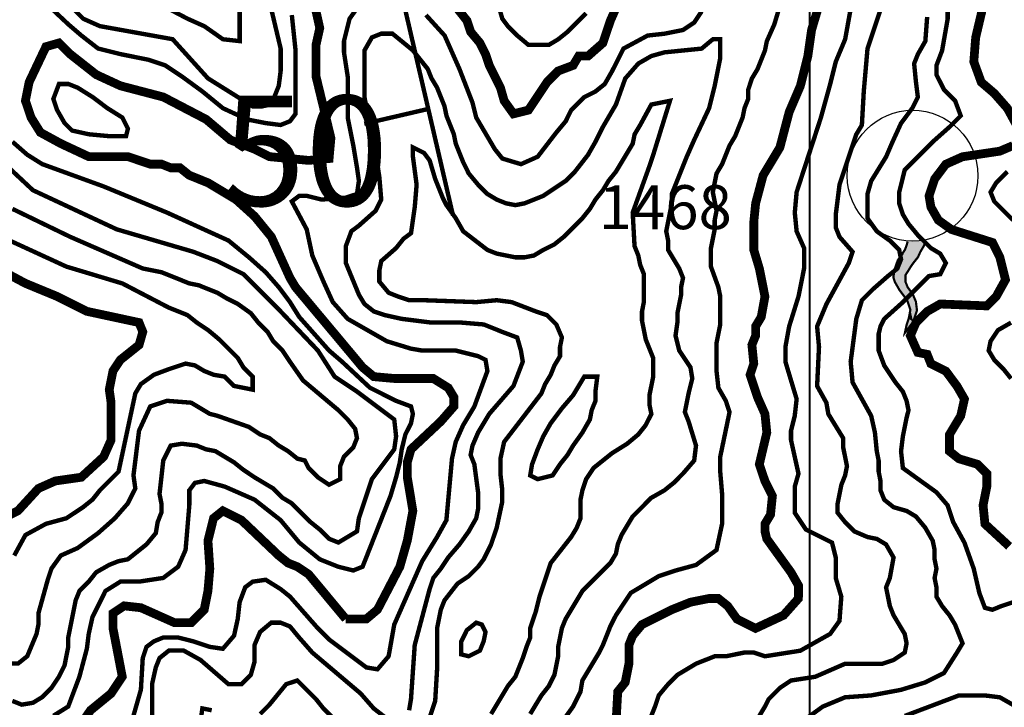
# Model space of a CAD drawing. Units: millimetres. Extents: x 17486 to 18693, y 61147 to 61594.
# Drawn here: x 18292 to 18314, y 61448 to 61463 of the extents above; entities that cross this region are included whole.
import ezdxf

# ---------------------------------------------------------------- set-up
doc = ezdxf.new("R2010")
doc.units = ezdxf.units.MM
doc.header["$MEASUREMENT"] = 0
doc.layers.get('0').update_dxf_attribs({"color": 6})
for name, color, linetype in [('SHS', 7, 'Continuous'), ('地层代号', 7, 'Continuous'), ('等高线', 33, 'Continuous')]:
    doc.layers.add(name, color=color, linetype=linetype)
doc.styles.add('HZTXT', font='SimSun.ttf', dxfattribs={"height": 1})

# ---------------------------------------------------------------- blocks, each defined once
blk = doc.blocks.new('SUB_BLK_165')
at = {"color": 0, "const_width": 0.02}
for points in [[(0.0005, 0.4958), (0.0005, -0.0027)], [(-0.4981, -0.0027), (0.4991, -0.0027)]]:
    blk.add_lwpolyline(points, dxfattribs=at)
blk = doc.blocks.new('SUB_BLK_5')
at = {"color": 2, "const_width": 0.01}
blk.add_lwpolyline([(-0.0296, -0.2938), (-0.0346, -0.3113), (-0.0421, -0.3313), (-0.0521, -0.3463), (-0.0521, -0.3488), (-0.0746, -0.3788), (-0.0896, -0.4213), (-0.0946, -0.4563), (-0.0871, -0.4788), (-0.0671, -0.5138), (-0.0446, -0.5438), (-0.0296, -0.5663), (-0.0171, -0.6038), (-0.0246, -0.6438), (-0.0346, -0.6738), (-0.0421, -0.7088), (-0.0046, -0.6588), (0.0128, -0.6063), (0.0078, -0.5663), (-0.0071, -0.5313), (-0.0296, -0.5013), (-0.0396, -0.4763), (-0.0396, -0.4463), (-0.0096, -0.3988), (0.0178, -0.3638), (0.0278, -0.3413), (0.0453, -0.3113), (0.0503, -0.2938), (0.0503, -0.2913)], dxfattribs=at)
at = {"color": 2}
blk.add_circle((-0.0071, 0.0061), 0.2974, dxfattribs=at)
blk.add_circle((-0.0071, 0.0061), 0.2974, dxfattribs=at)
blk.add_circle((-0.0071, 0.0061), 0.2974, dxfattribs=at)
blk.add_circle((-0.0071, 0.0061), 0.2974, dxfattribs=at)
for points in [[(-0.0346, -0.3113), (-0.0421, -0.3313), (-0.0096, -0.3988)], [(-0.0296, -0.2938), (0.0503, -0.2913), (-0.0346, -0.3113)], [(0.0503, -0.2913), (0.0503, -0.2938), (-0.0346, -0.3113)], [(0.0503, -0.2938), (0.0453, -0.3113), (-0.0346, -0.3113)], [(0.0453, -0.3113), (0.0278, -0.3413), (-0.0346, -0.3113)], [(0.0278, -0.3413), (-0.0346, -0.3113), (-0.0346, -0.3113)], [(0.0278, -0.3413), (-0.0346, -0.3113), (-0.0096, -0.3988)], [(-0.0746, -0.3788), (-0.0521, -0.3488), (-0.0446, -0.5438)], [(-0.0421, -0.3313), (-0.0521, -0.3463), (-0.0396, -0.4463)], [(-0.0521, -0.3463), (-0.0521, -0.3488), (-0.0396, -0.4463)], [(-0.0521, -0.3488), (-0.0446, -0.5438), (-0.0446, -0.5438)], [(-0.0521, -0.3488), (-0.0396, -0.4463), (-0.0396, -0.4463)], [(-0.0396, -0.4463), (-0.0521, -0.3488), (-0.0396, -0.4763)], [(-0.0521, -0.3488), (-0.0446, -0.5438), (-0.0396, -0.4763)], [(-0.0421, -0.3313), (-0.0096, -0.3988), (-0.0096, -0.3988)], [(-0.0096, -0.3988), (-0.0421, -0.3313), (-0.0396, -0.4463)], [(0.0178, -0.3638), (0.0278, -0.3413), (-0.0096, -0.3988)], [(-0.0896, -0.4213), (-0.0746, -0.3788), (-0.0446, -0.5438)], [(-0.0946, -0.4563), (-0.0896, -0.4213), (-0.0446, -0.5438)], [(-0.0871, -0.4788), (-0.0946, -0.4563), (-0.0446, -0.5438)], [(-0.0671, -0.5138), (-0.0871, -0.4788), (-0.0446, -0.5438)], [(-0.0446, -0.5438), (-0.0396, -0.4763), (-0.0396, -0.4763)], [(-0.0446, -0.5438), (-0.0396, -0.4763), (-0.0296, -0.5663)], [(-0.0396, -0.4763), (-0.0296, -0.5013), (-0.0296, -0.5663)], [(-0.0071, -0.5313), (0.0078, -0.5663), (-0.0296, -0.5013)], [(0.0078, -0.5663), (0.0128, -0.6063), (-0.0296, -0.5013)], [(0.0128, -0.6063), (-0.0046, -0.6588), (-0.0296, -0.5013)], [(-0.0046, -0.6588), (-0.0296, -0.5013), (-0.0296, -0.5013)], [(-0.0296, -0.5013), (-0.0296, -0.5663), (-0.0296, -0.5663)], [(-0.0296, -0.5663), (-0.0296, -0.5013), (-0.0171, -0.6038)], [(-0.0296, -0.5013), (-0.0171, -0.6038), (-0.0171, -0.6038)], [(-0.0296, -0.5013), (-0.0046, -0.6588), (-0.0171, -0.6038)], [(-0.0046, -0.6588), (-0.0171, -0.6038), (-0.0246, -0.6438)], [(-0.0171, -0.6038), (-0.0246, -0.6438), (-0.0246, -0.6438)], [(-0.0046, -0.6588), (-0.0171, -0.6038), (-0.0171, -0.6038)], [(-0.0346, -0.6738), (-0.0421, -0.7088), (-0.0246, -0.6438)], [(-0.0421, -0.7088), (-0.0246, -0.6438), (-0.0246, -0.6438)], [(-0.0421, -0.7088), (-0.0046, -0.6588), (-0.0246, -0.6438)], [(-0.0046, -0.6588), (-0.0246, -0.6438), (-0.0246, -0.6438)]]:
    blk.add_solid(points, dxfattribs=at)

msp = doc.modelspace()

# ---------------------------------------------------------------- linework, layer by layer
at = {"layer": '等高线'}
for points, const_width, elevation in [([(18309.851, 61349.494), (18309.863, 61525.538)], 0.05, 4), ([(18299.301, 61449.749), (18299.768, 61449.749), (18300.022, 61449.961), (18300.531, 61450.936), (18300.701, 61451.529), (18300.828, 61452.208), (18300.701, 61452.971), (18300.701, 61453.31), (18300.786, 61453.607), (18301.464, 61454.242), (18301.761, 61454.582), (18301.761, 61454.793), (18301.634, 61455.005), (18301.294, 61455.217), (18300.404, 61455.218), (18299.938, 61455.26), (18299.683, 61455.472), (18298.157, 61457.295), (18298.03, 61457.507), (18297.606, 61458.44), (18297.225, 61458.906), (18296.801, 61459.288), (18296.165, 61459.669), (18295.741, 61459.839), (18295.529, 61460.008), (18295.317, 61460.009), (18295.105, 61460.093), (18294.851, 61460.093), (18294.342, 61460.263), (18293.452, 61460.263), (18292.816, 61460.56), (18292.35, 61460.814), (18292.138, 61461.153), (18292.01, 61461.535), (18292.095, 61461.959), (18292.477, 61462.764), (18292.774, 61462.849), (18293.028, 61462.595), (18293.622, 61462.128), (18294.173, 61461.874), (18295.148, 61461.619), (18296.123, 61461.111), (18296.674, 61460.644), (18297.225, 61460.432), (18297.564, 61460.263), (18298.454, 61460.178), (18298.921, 61460.22), (18298.963, 61460.686), (18298.624, 61462.085), (18298.624, 61462.806), (18298.709, 61463.188), (18298.37, 61464.714)], 0.2, -37), ([(18301.253, 61464.374), (18302.058, 61463.357), (18302.143, 61463.102), (18302.355, 61462.848), (18302.482, 61462.594), (18302.567, 61462.339), (18302.821, 61461.83), (18302.906, 61461.534), (18303.118, 61461.237), (18303.457, 61461.322), (18303.881, 61461.957), (18304.136, 61462.212), (18304.475, 61462.339), (18304.602, 61462.551), (18304.814, 61462.551), (18305.153, 61462.848), (18305.323, 61463.356), (18305.492, 61463.738)], 0.2, -37), ([(18310.156, 61463.992), (18309.902, 61463.144), (18309.817, 61462.55), (18309.647, 61461.872), (18309.393, 61461.279), (18309.181, 61460.473), (18308.799, 61459.837), (18308.629, 61459.201), (18308.587, 61458.778), (18308.587, 61458.142), (18308.714, 61457.718), (18308.841, 61457.082), (18308.756, 61456.615), (18308.629, 61456.404), (18308.629, 61456.192), (18308.544, 61455.98), (18308.587, 61455.556), (18308.502, 61455.301), (18308.671, 61454.793), (18308.841, 61454.411), (18308.883, 61453.987), (18308.713, 61453.266), (18308.841, 61452.885), (18309.01, 61452.546), (18308.968, 61452.122), (18308.841, 61451.91), (18308.841, 61451.74), (18308.883, 61451.571), (18309.434, 61450.808), (18309.604, 61450.511), (18309.603, 61450.214), (18309.264, 61449.833), (18308.628, 61449.536), (18308.204, 61449.748), (18307.992, 61450.045), (18307.78, 61450.214), (18307.568, 61450.214), (18307.145, 61450.13), (18306.721, 61449.96), (18306.042, 61449.621), (18305.83, 61449.367), (18305.745, 61449.155), (18305.745, 61448.731), (18305.66, 61448.307), (18305.491, 61448.095), (18305.448, 61447.332)], 0.2, -37), ([(18292.307, 61463.909), (18292.986, 61463.273), (18293.282, 61463.019), (18293.664, 61462.722), (18294.173, 61462.595), (18294.809, 61462.467), (18295.19, 61462.34), (18295.572, 61462.086), (18296.038, 61461.746), (18296.504, 61461.365), (18297.055, 61461.11), (18297.479, 61461.026), (18297.819, 61460.983), (18298.031, 61461.068), (18298.158, 61461.238), (18298.158, 61462.679), (18298.073, 61463.484)], 0.1, -37), ([(18296.886, 61463.781), (18296.886, 61462.891), (18296.505, 61462.933), (18296.081, 61463.23), (18295.699, 61463.4), (18294.978, 61463.781)], 0.1, -37), ([(18310.835, 61463.864), (18310.666, 61462.932), (18310.453, 61462.423), (18310.326, 61461.914), (18310.114, 61461.151), (18309.562, 61459.456), (18309.52, 61458.989), (18309.562, 61458.565), (18309.731, 61458.184), (18309.731, 61457.718), (18309.604, 61457.082), (18309.392, 61456.403), (18309.307, 61455.937), (18309.307, 61455.598), (18309.562, 61454.75), (18309.519, 61454.369), (18309.434, 61454.029), (18309.434, 61453.817), (18309.604, 61453.054), (18309.519, 61452.758), (18309.519, 61452.164), (18309.773, 61451.783), (18310.367, 61451.486), (18310.452, 61451.147), (18310.452, 61450.68), (18310.579, 61450.256), (18310.537, 61449.705), (18310.325, 61449.409), (18309.646, 61449.027), (18308.84, 61448.9), (18308.586, 61448.985), (18308.374, 61448.985), (18307.95, 61448.9), (18307.696, 61448.9), (18307.272, 61448.731), (18306.848, 61448.476), (18306.636, 61448.264), (18306.424, 61448.01), (18306.339, 61447.756), (18306.169, 61447.332)], 0.1, -37), ([(18308.713, 61447.544), (18308.84, 61447.755), (18308.925, 61447.925), (18309.179, 61448.179), (18309.434, 61448.349), (18309.985, 61448.434), (18310.664, 61448.73), (18311.513, 61448.73), (18311.768, 61448.815), (18312.022, 61448.984), (18312.065, 61449.196), (18312.022, 61449.408), (18311.768, 61449.832), (18311.683, 61450.044), (18311.598, 61450.468), (18311.683, 61450.68), (18311.768, 61451.146), (18311.598, 61451.443), (18311.386, 61451.57), (18311.174, 61451.613), (18310.877, 61451.74), (18310.664, 61451.952), (18310.495, 61452.164), (18310.495, 61452.376), (18310.58, 61452.8), (18310.665, 61453.012), (18310.707, 61453.224), (18310.622, 61453.648), (18310.622, 61453.86), (18310.283, 61454.411), (18310.24, 61454.665), (18310.028, 61455.047), (18310.071, 61455.937), (18310.028, 61456.403), (18310.241, 61456.912), (18310.75, 61457.845), (18310.835, 61458.099), (18310.538, 61458.438), (18310.453, 61458.65), (18310.453, 61458.947), (18310.538, 61459.625), (18310.92, 61460.77), (18311.047, 61460.982), (18311.09, 61461.745), (18311.175, 61462.72), (18311.557, 61463.864)], 0.1, -37), ([(18313, 61463.822), (18313, 61463.398), (18312.873, 61462.677), (18312.745, 61462.338), (18312.745, 61462.126), (18312.915, 61461.787), (18313.17, 61461.532), (18313.297, 61461.193), (18313.042, 61460.939), (18312.66, 61460.6), (18312.023, 61459.964), (18311.896, 61459.455), (18311.896, 61459.201), (18311.981, 61458.947), (18312.108, 61458.735), (18312.32, 61458.48), (18312.617, 61458.184), (18312.83, 61458.056), (18312.957, 61457.844), (18312.83, 61457.59), (18312.575, 61457.548), (18311.981, 61456.954), (18311.556, 61456.573), (18311.471, 61456.403), (18311.429, 61456.234), (18311.429, 61455.852), (18311.556, 61455.513), (18311.811, 61455.131), (18311.98, 61454.919), (18312.065, 61454.707), (18312.108, 61454.495), (18312.065, 61454.326), (18311.98, 61453.902), (18311.938, 61453.563), (18311.98, 61453.181), (18312.744, 61452.63), (18312.999, 61452.333), (18313.126, 61451.952), (18313.381, 61451.485), (18313.593, 61450.892), (18313.72, 61450.341), (18313.847, 61450.002), (18314.017, 61449.959), (18314.229, 61450.044), (18314.611, 61450.171)], 0.1, -37), ([(18313.807, 61463.694), (18313.637, 61462.974), (18313.594, 61462.423), (18313.764, 61461.956), (18314.061, 61461.702), (18314.358, 61461.363), (18314.613, 61460.896)], 0.2, -37), ([(18297.607, 61463.612), (18297.819, 61462.721), (18297.819, 61462.213), (18297.776, 61461.873), (18297.607, 61461.45), (18297.395, 61461.407), (18297.183, 61461.407), (18296.165, 61462.043), (18295.36, 61462.934), (18293.706, 61463.231), (18293.325, 61463.4), (18293.071, 61463.654)], 0.1, -37), ([(18294.468, 61447.545), (18294.638, 61448.139), (18294.68, 61448.859), (18294.765, 61449.114), (18294.935, 61449.241), (18295.147, 61449.326), (18295.486, 61449.326), (18295.825, 61449.241), (18296.206, 61449.114), (18296.503, 61449.071), (18296.758, 61449.368), (18296.842, 61449.749), (18296.885, 61450.131), (18297.012, 61450.47), (18297.182, 61450.597), (18297.478, 61450.64), (18297.818, 61450.428), (18298.03, 61450.258), (18298.665, 61449.537), (18298.92, 61449.283), (18299.768, 61448.647), (18300.022, 61448.604), (18300.276, 61448.901), (18300.404, 61449.622), (18301.04, 61451.063), (18301.379, 61451.614), (18301.591, 61451.996), (18301.718, 61453.395), (18301.803, 61453.776), (18301.973, 61454.158), (18302.227, 61454.581), (18302.524, 61455.387), (18302.482, 61455.641), (18302.312, 61455.726), (18301.803, 61455.853), (18301.04, 61455.853), (18300.786, 61455.896), (18300.235, 61456.065), (18299.344, 61456.574), (18299.005, 61456.956), (18298.793, 61457.422), (18298.539, 61458.016), (18298.412, 61458.609), (18298.073, 61459.245), (18298.242, 61459.372), (18298.412, 61459.372), (18298.751, 61459.287), (18299.302, 61459.33), (18299.557, 61459.414), (18299.599, 61459.711), (18299.557, 61460.008), (18299.472, 61460.517), (18299.345, 61461.153), (18299.345, 61462.085), (18299.26, 61462.636), (18299.26, 61462.891), (18299.387, 61463.399), (18299.599, 61463.696)], 0.1, -37), ([(18301.126, 61463.484), (18301.55, 61463.018), (18301.889, 61462.254), (18302.185, 61461.491), (18302.27, 61461.152), (18302.694, 61460.432), (18302.864, 61460.22), (18303.288, 61460.092), (18303.669, 61460.262), (18304.093, 61460.813), (18304.305, 61461.067), (18304.432, 61461.322), (18304.729, 61461.618), (18304.983, 61461.745), (18305.195, 61461.915), (18305.365, 61462.212), (18305.62, 61462.72), (18306.171, 61463.017), (18306.552, 61463.059), (18306.976, 61463.144), (18307.231, 61463.314), (18307.4, 61463.568)], 0.1, -37), ([(18302.779, 61463.696), (18302.864, 61463.399), (18302.991, 61463.229), (18303.203, 61463.017), (18303.457, 61462.805), (18303.924, 61462.805), (18304.136, 61462.932), (18304.348, 61463.102), (18304.772, 61463.526)], 0.1, -37), ([(18309.181, 61463.695), (18309.054, 61463.271), (18308.884, 61462.89), (18308.842, 61462.678), (18308.672, 61462.254), (18308.545, 61462.042), (18308.46, 61461.787), (18308.46, 61461.575), (18308.375, 61461.363), (18308.333, 61461.152), (18308.163, 61460.728), (18308.036, 61460.516), (18307.866, 61460.092), (18307.739, 61459.88), (18307.654, 61459.456), (18307.739, 61459.032), (18307.697, 61458.82), (18307.697, 61458.608), (18307.612, 61458.184), (18307.612, 61457.76), (18307.781, 61457.294), (18307.824, 61457.082), (18307.823, 61456.446), (18307.739, 61456.022), (18307.739, 61455.386), (18307.781, 61455.005), (18307.951, 61454.708), (18308.035, 61454.454), (18307.823, 61453.436), (18307.823, 61453.097), (18307.866, 61452.588), (18307.865, 61451.91), (18307.738, 61451.317), (18307.272, 61450.977), (18306.805, 61450.85), (18306.424, 61450.723), (18305.788, 61450.342), (18305.449, 61449.833), (18305.321, 61449.579), (18305.152, 61449.155), (18305.067, 61448.985), (18304.685, 61448.349), (18304.643, 61448.095), (18304.473, 61447.756), (18304.261, 61447.459)], 0.1, -37), ([(18309.688, 61447.416), (18310.155, 61447.755), (18310.664, 61447.967), (18311.258, 61448.01), (18311.937, 61448.137), (18312.489, 61448.306), (18312.914, 61448.518), (18313.211, 61448.984), (18313.338, 61449.196), (18313.168, 61449.62), (18313.041, 61449.832), (18312.871, 61450.044), (18312.744, 61450.256), (18312.744, 61450.468), (18312.702, 61450.68), (18312.744, 61450.892), (18312.702, 61451.104), (18312.702, 61451.316), (18312.659, 61451.528), (18312.489, 61451.825), (18312.277, 61452.079), (18312.065, 61452.206), (18311.768, 61452.291), (18311.556, 61452.461), (18311.471, 61452.673), (18311.471, 61452.885), (18311.429, 61453.097), (18311.429, 61453.351), (18311.386, 61453.563), (18311.344, 61453.987), (18311.259, 61454.368), (18310.835, 61455.131), (18310.792, 61455.598), (18310.92, 61456.573), (18311.047, 61456.997), (18311.302, 61457.251), (18311.641, 61457.548), (18311.853, 61457.717), (18311.938, 61457.929), (18311.896, 61458.141), (18311.684, 61458.353), (18311.387, 61458.565), (18311.174, 61458.862), (18311.174, 61459.413), (18311.259, 61459.71), (18311.599, 61460.261), (18311.726, 61460.558), (18311.939, 61461.024), (18312.193, 61461.363), (18312.321, 61461.617), (18312.278, 61461.956), (18312.236, 61462.38), (18312.321, 61462.592), (18312.491, 61462.889), (18312.533, 61463.44)], 0.1, -37), ([(18300.743, 61447.672), (18300.785, 61447.926), (18300.87, 61449.155), (18301.209, 61450.427), (18301.294, 61450.681), (18301.464, 61450.893), (18301.633, 61451.148), (18301.888, 61451.444), (18302.1, 61451.741), (18302.269, 61452.038), (18302.312, 61452.25), (18302.312, 61452.631), (18302.227, 61453.267), (18302.142, 61453.479), (18302.185, 61453.691), (18302.312, 61453.988), (18302.566, 61454.412), (18303.117, 61455.048), (18303.329, 61455.599), (18303.287, 61455.853), (18303.202, 61456.15), (18302.863, 61456.277), (18302.439, 61456.447), (18301.931, 61456.489), (18301.252, 61456.489), (18300.574, 61456.574), (18300.192, 61456.659), (18299.938, 61456.744), (18299.726, 61456.913), (18299.599, 61457.125), (18299.302, 61457.846), (18299.302, 61458.228), (18299.429, 61458.567), (18299.599, 61458.694), (18299.981, 61459.033), (18300.108, 61459.287), (18300.065, 61459.796), (18299.896, 61460.941), (18299.811, 61461.153), (18299.726, 61461.619), (18299.727, 61462.679), (18299.896, 61462.975), (18300.108, 61463.06), (18300.363, 61463.06), (18300.829, 61462.679), (18301.168, 61462.255), (18301.253, 61462.043), (18301.38, 61461.831), (18301.549, 61461.407), (18301.592, 61461.195), (18301.761, 61460.771), (18301.804, 61460.559), (18301.973, 61460.135), (18302.1, 61459.881), (18302.312, 61459.626), (18302.524, 61459.414), (18302.736, 61459.287), (18302.948, 61459.202), (18303.16, 61459.16), (18303.372, 61459.202), (18303.796, 61459.372), (18304.305, 61459.711), (18304.517, 61459.923), (18304.814, 61460.304), (18304.983, 61460.601), (18305.153, 61460.94), (18305.45, 61461.449), (18305.662, 61462.042), (18305.959, 61462.381), (18306.255, 61462.551), (18306.552, 61462.635), (18307.4, 61462.72), (18307.655, 61462.932), (18307.824, 61462.932), (18307.824, 61462.508), (18307.697, 61461.872), (18307.57, 61461.364), (18307.23, 61460.643), (18307.061, 61460.261), (18306.721, 61459.414), (18306.721, 61459.202), (18306.594, 61458.566), (18306.637, 61458.354), (18306.637, 61458.142), (18306.891, 61457.718), (18306.976, 61457.506), (18306.933, 61457.294), (18306.933, 61457.124), (18306.848, 61456.7), (18306.848, 61456.489), (18306.806, 61456.192), (18306.891, 61455.853), (18307.145, 61455.471), (18307.187, 61455.217), (18307.103, 61454.878), (18307.018, 61454.454), (18307.103, 61454.242), (18307.272, 61453.691), (18307.23, 61453.351), (18306.975, 61453.055), (18306.763, 61452.843), (18306.551, 61452.673), (18306.254, 61452.504), (18305.83, 61452.08), (18305.576, 61451.656), (18305.491, 61451.444), (18305.449, 61451.232), (18305.322, 61451.02), (18304.686, 61450.384), (18304.304, 61449.748), (18304.219, 61449.537), (18304.134, 61449.113), (18304.134, 61448.901), (18304.049, 61448.477), (18303.922, 61448.222), (18303.753, 61448.01), (18303.498, 61447.587)], 0.1, -37), ([(18294.3, 61460.729), (18294.342, 61460.899), (18294.215, 61461.153), (18293.876, 61461.365), (18293.537, 61461.62), (18293.198, 61461.832), (18292.986, 61461.916), (18292.774, 61461.916), (18292.646, 61461.577), (18292.731, 61461.323), (18292.901, 61461.026), (18293.07, 61460.857), (18293.452, 61460.772), (18293.918, 61460.729), (18294.3, 61460.729)], 0.1, -37), ([(18301.166, 61447.375), (18301.336, 61447.884), (18301.379, 61448.604), (18301.379, 61449.537), (18301.464, 61449.961), (18301.548, 61450.173), (18301.845, 61450.554), (18302.1, 61450.724), (18302.312, 61450.936), (18302.439, 61451.105), (18302.608, 61451.444), (18302.736, 61451.826), (18302.863, 61452.419), (18302.863, 61452.674), (18302.82, 61453.055), (18302.821, 61453.394), (18302.905, 61453.776), (18303.753, 61454.878), (18303.838, 61455.09), (18303.965, 61455.302), (18304.05, 61455.514), (18304.177, 61455.726), (18304.177, 61455.938), (18304.22, 61456.15), (18304.093, 61456.446), (18303.881, 61456.658), (18303.626, 61456.743), (18303.075, 61456.955), (18302.736, 61456.998), (18302.27, 61456.955), (18301.083, 61456.998), (18300.743, 61456.998), (18300.489, 61457.083), (18300.277, 61457.168), (18300.065, 61457.422), (18300.065, 61457.676), (18300.108, 61457.888), (18300.447, 61458.185), (18300.616, 61458.397), (18300.786, 61458.524), (18300.871, 61459.118), (18300.913, 61459.626), (18300.829, 61460.262), (18300.829, 61460.474), (18301.083, 61460.347), (18301.21, 61460.177), (18301.337, 61459.753), (18301.507, 61459.329), (18301.592, 61459.16), (18301.804, 61458.863), (18301.973, 61458.566), (18302.524, 61458.142), (18302.736, 61458.058), (18303.16, 61457.973), (18303.372, 61457.973), (18303.584, 61458.015), (18303.796, 61458.142), (18304.05, 61458.269), (18304.262, 61458.439), (18304.686, 61458.863), (18304.856, 61459.075), (18304.983, 61459.287), (18305.153, 61459.499), (18305.28, 61459.711), (18305.45, 61459.922), (18305.831, 61460.558), (18305.874, 61460.77), (18306.001, 61460.982), (18306.255, 61461.448), (18306.679, 61461.533), (18306.298, 61460.304), (18306.213, 61460.05), (18305.831, 61458.99), (18305.873, 61458.227), (18305.958, 61458.015), (18306.001, 61457.803), (18306.085, 61457.591), (18306.085, 61456.955), (18306.043, 61456.743), (18306.043, 61456.531), (18306.128, 61456.107), (18306.297, 61455.683), (18306.297, 61455.259), (18306.212, 61454.835), (18306.212, 61454.623), (18306.255, 61454.411), (18306.127, 61454.157), (18305.958, 61453.945), (18305.703, 61453.733), (18305.364, 61453.521), (18304.94, 61453.182), (18304.771, 61452.928), (18304.686, 61452.674), (18304.643, 61452.462), (18304.643, 61452.038), (18304.559, 61451.826), (18304.431, 61451.614), (18303.965, 61451.02), (18303.71, 61450.257), (18303.626, 61449.918), (18303.498, 61449.537), (18303.498, 61449.325), (18303.414, 61449.113), (18303.329, 61448.858), (18303.159, 61448.434), (18302.99, 61448.223), (18302.608, 61447.587)], 0.1, -37), ([(18290.866, 61460.73), (18292.18, 61459.5), (18294.088, 61458.61), (18295.826, 61458.101), (18296.377, 61457.889), (18296.97, 61457.592), (18297.818, 61456.744), (18298.666, 61455.854), (18299.047, 61455.26), (18299.556, 61454.921), (18300.404, 61454.285), (18300.446, 61453.903), (18300.404, 61453.607), (18299.895, 61452.928), (18299.598, 61452.038), (18299.556, 61451.742), (18299.132, 61451.487), (18298.92, 61451.572), (18298.708, 61451.784), (18298.496, 61451.954), (18298.072, 61452.378), (18297.86, 61452.505), (18297.648, 61452.717), (18297.224, 61452.971), (18296.97, 61453.141), (18296.758, 61453.31), (18296.334, 61453.565), (18296.122, 61453.607), (18295.91, 61453.692), (18295.571, 61453.734), (18295.317, 61453.692), (18295.147, 61453.353), (18295.062, 61452.59), (18295.104, 61452.378), (18295.104, 61452.166), (18295.02, 61451.954), (18294.977, 61451.7), (18294.765, 61451.445), (18294.341, 61451.106), (18294.129, 61451.064), (18293.917, 61450.979), (18293.62, 61450.81), (18293.451, 61450.598), (18293.239, 61450.386), (18293.154, 61450.174), (18292.984, 61449.326), (18292.984, 61449.114), (18292.9, 61448.69), (18292.772, 61448.436), (18292.603, 61448.181), (18292.391, 61447.97), (18292.179, 61447.842), (18291.924, 61447.8), (18291.712, 61447.885)], 0.1, -37), ([(18292.645, 61447.546), (18292.984, 61447.758), (18293.239, 61448.436), (18293.408, 61449.072), (18293.451, 61449.411), (18293.536, 61449.792), (18293.832, 61450.386), (18294.172, 61450.598), (18294.596, 61450.598), (18295.147, 61450.682), (18295.486, 61450.937), (18295.655, 61451.318), (18295.74, 61452.336), (18295.74, 61452.675), (18295.868, 61452.844), (18296.08, 61452.887), (18296.546, 61452.759), (18297.224, 61452.462), (18297.818, 61451.996), (18298.242, 61451.487), (18298.708, 61451.106), (18299.132, 61450.936), (18299.471, 61450.851), (18299.683, 61450.936), (18300.319, 61452.547), (18300.446, 61452.971), (18300.531, 61453.31), (18300.574, 61453.607), (18300.658, 61453.946), (18300.786, 61454.2), (18300.828, 61454.412), (18300.786, 61454.582), (18300.447, 61454.709), (18299.853, 61455.006), (18299.217, 61455.599), (18298.92, 61455.854), (18298.242, 61456.617), (18298.03, 61456.956), (18297.776, 61457.295), (18297.479, 61457.634), (18297.098, 61457.973), (18296.631, 61458.355), (18295.232, 61458.991), (18293.791, 61459.585), (18292.392, 61460.094), (18292.053, 61460.306), (18291.714, 61460.602)], 0.1, -37), ([(18314.485, 61460.515), (18314.188, 61460.388), (18313.339, 61460.261), (18312.957, 61460.091), (18312.702, 61459.752), (18312.575, 61459.371), (18312.618, 61459.116), (18312.787, 61458.819), (18313.084, 61458.607), (18314.018, 61458.311), (18314.188, 61457.971), (18314.315, 61457.463), (18314.103, 61457.081), (18313.891, 61456.869), (18312.83, 61456.912), (18312.532, 61456.742), (18312.278, 61456.488), (18312.15, 61456.191), (18312.32, 61455.81), (18312.532, 61455.767), (18312.617, 61455.555), (18312.957, 61455.386), (18313.211, 61455.046), (18313.381, 61454.75), (18313.296, 61454.368), (18313.041, 61453.944), (18313.041, 61453.563), (18313.254, 61453.393), (18313.678, 61453.266), (18313.89, 61453.054), (18313.89, 61452.757), (18313.805, 61452.333), (18313.848, 61451.909), (18314.399, 61451.401)], 0.2, -37), ([(18314.358, 61459.921), (18314.103, 61459.667), (18313.976, 61459.455), (18314.061, 61459.243), (18314.485, 61458.819)], 0.1, -37), ([(18291.713, 61459.076), (18293.028, 61458.44), (18294.681, 61457.719), (18295.105, 61457.635), (18295.741, 61457.38), (18295.953, 61457.338), (18296.377, 61457.168), (18296.589, 61457.041), (18296.843, 61456.914), (18297.14, 61456.702), (18297.309, 61456.49), (18297.521, 61456.278), (18297.649, 61456.066), (18297.86, 61455.854), (18298.03, 61455.599), (18298.327, 61455.175), (18299.132, 61454.497), (18299.344, 61454.285), (18299.514, 61454.073), (18299.556, 61453.861), (18299.471, 61453.649), (18299.259, 61453.437), (18299.174, 61453.225), (18299.174, 61452.929), (18298.92, 61452.801), (18298.666, 61452.971), (18298.454, 61453.183), (18298.369, 61453.353), (18298.199, 61453.395), (18297.987, 61453.565), (18297.775, 61453.692), (18297.564, 61453.861), (18297.352, 61453.946), (18297.097, 61454.116), (18296.377, 61454.37), (18296.207, 61454.413), (18295.783, 61454.667), (18295.232, 61454.71), (18294.85, 61454.582), (18294.596, 61454.031), (18294.469, 61453.014), (18294.511, 61452.717), (18294.341, 61452.378), (18294.045, 61452.039), (18293.663, 61451.7), (18293.197, 61451.361), (18292.815, 61451.191), (18292.603, 61450.895), (18292.518, 61450.64), (18292.306, 61449.877), (18292.306, 61449.623), (18292.264, 61449.411), (18292.052, 61448.902), (18291.84, 61448.733), (18291.585, 61448.733)], 0.1, -37), ([(18291.755, 61451.191), (18292.01, 61451.658), (18292.476, 61451.912), (18292.942, 61452.039), (18293.324, 61452.293), (18293.536, 61452.463), (18293.705, 61452.675), (18294.129, 61453.099), (18294.511, 61454.879), (18294.638, 61455.091), (18294.935, 61455.303), (18295.274, 61455.43), (18295.656, 61455.557), (18295.868, 61455.515), (18296.08, 61455.388), (18296.292, 61455.303), (18296.546, 61455.26), (18296.758, 61455.048), (18297.182, 61454.964), (18297.182, 61455.26), (18296.97, 61455.472), (18296.843, 61455.684), (18296.419, 61456.108), (18296.165, 61456.32), (18295.91, 61456.49), (18295.698, 61456.659), (18295.274, 61456.829), (18294.215, 61457.38), (18292.943, 61457.762), (18291.374, 61458.483)], 0.1, -37), ([(18291.162, 61451.87), (18291.84, 61452.209), (18292.306, 61452.717), (18292.688, 61452.887), (18293.282, 61452.972), (18293.79, 61453.438), (18293.96, 61453.819), (18293.96, 61454.667), (18293.918, 61454.964), (18294.002, 61455.388), (18294.172, 61455.642), (18294.596, 61455.981), (18294.681, 61456.278), (18294.596, 61456.49), (18293.409, 61456.745), (18292.731, 61457.084), (18292.01, 61457.381), (18290.823, 61458.017)], 0.2, -37), ([(18314.442, 61456.488), (18314.145, 61456.318), (18313.975, 61456.064), (18313.933, 61455.852), (18314.06, 61455.64), (18314.272, 61455.428), (18314.442, 61455.216)], 0.1, -37), ([(18303.668, 61452.928), (18304.008, 61453.013), (18304.177, 61453.267), (18304.347, 61453.479), (18304.474, 61453.691), (18304.686, 61453.988), (18304.856, 61454.284), (18304.898, 61454.496), (18304.983, 61454.708), (18304.983, 61454.92), (18305.025, 61455.259), (18304.728, 61455.259), (18304.474, 61454.836), (18304.22, 61454.539), (18303.965, 61454.2), (18303.796, 61453.903), (18303.668, 61453.606), (18303.541, 61453.267), (18303.499, 61453.013), (18303.668, 61452.928)], 0.1, -37), ([(18293.111, 61447.122), (18293.493, 61447.673), (18293.959, 61448.054), (18294.214, 61448.436), (18294.002, 61449.538), (18294.002, 61449.877), (18294.256, 61450.047), (18294.638, 61450.004), (18295.401, 61449.665), (18295.782, 61449.665), (18296.079, 61449.961), (18296.164, 61450.385), (18296.207, 61450.894), (18296.164, 61451.53), (18296.291, 61452.039), (18296.503, 61452.208), (18296.927, 61451.996), (18297.775, 61451.191), (18297.987, 61451.021), (18298.199, 61450.936), (18298.454, 61450.767), (18299.301, 61449.749)], 0.2, -37), ([(18294.892, 61447.376), (18294.892, 61448.266), (18294.977, 61448.647), (18295.062, 61448.859), (18295.274, 61449.029), (18295.613, 61449.029), (18295.994, 61448.817), (18296.63, 61448.266), (18296.927, 61448.266), (18297.139, 61448.478), (18297.224, 61448.774), (18297.224, 61449.156), (18297.351, 61449.453), (18297.605, 61449.665), (18297.817, 61449.665), (18298.029, 61449.58), (18298.241, 61449.325), (18298.538, 61448.986), (18299.64, 61448.053), (18299.937, 61447.714), (18300.319, 61447.417)], 0.1, -37), ([(18302.099, 61448.901), (18302.354, 61449.028), (18302.439, 61449.24), (18302.481, 61449.452), (18302.396, 61449.622), (18302.269, 61449.664), (18302.057, 61449.494), (18301.93, 61449.24), (18301.93, 61448.943), (18302.099, 61448.901)], 0.1, -37), ([(18297.351, 61447.587), (18297.563, 61447.799), (18297.945, 61448.266), (18298.199, 61448.35), (18298.623, 61447.926), (18298.792, 61447.714), (18299.004, 61447.502)], 0.1, -37), ([(18312.022, 61447.543), (18313.253, 61448.009), (18313.847, 61448.009), (18314.187, 61447.967), (18314.484, 61447.797), (18314.951, 61447.585)], 0.1, -37), ([(18295.994, 61447.418), (18296.037, 61447.715), (18296.249, 61447.672)], 0.1, -37)]:
    msp.add_lwpolyline(points, dxfattribs=dict(at, const_width=const_width, elevation=elevation))

# ---------------------------------------------------------------- block references
at = {"layer": 'SHS', "color": 1, "xscale": 5, "yscale": 5, "rotation": 359.993307}
msp.add_blockref('SUB_BLK_5', (18312.237, 61459.8, -37), dxfattribs=at)
at = {"layer": '地层代号', "color": 0, "xscale": 5, "yscale": 3, "rotation": 103.085254}
msp.add_blockref('SUB_BLK_165', (18301.171, 61461.344, -37), dxfattribs=at)

# ---------------------------------------------------------------- texts
at = {"color": 1, "style": 'HZTXT'}
msp.add_text('1468', height=1, rotation=359.9932, dxfattribs=at).set_placement((18305.058, 61458.614, 77))
at = {"layer": '地层代号', "style": 'HZTXT'}
msp.add_text('50', height=2.5, rotation=359.9707, dxfattribs=at).set_placement((18296.485, 61459.149, 78))

doc.saveas('drawing.dxf')
